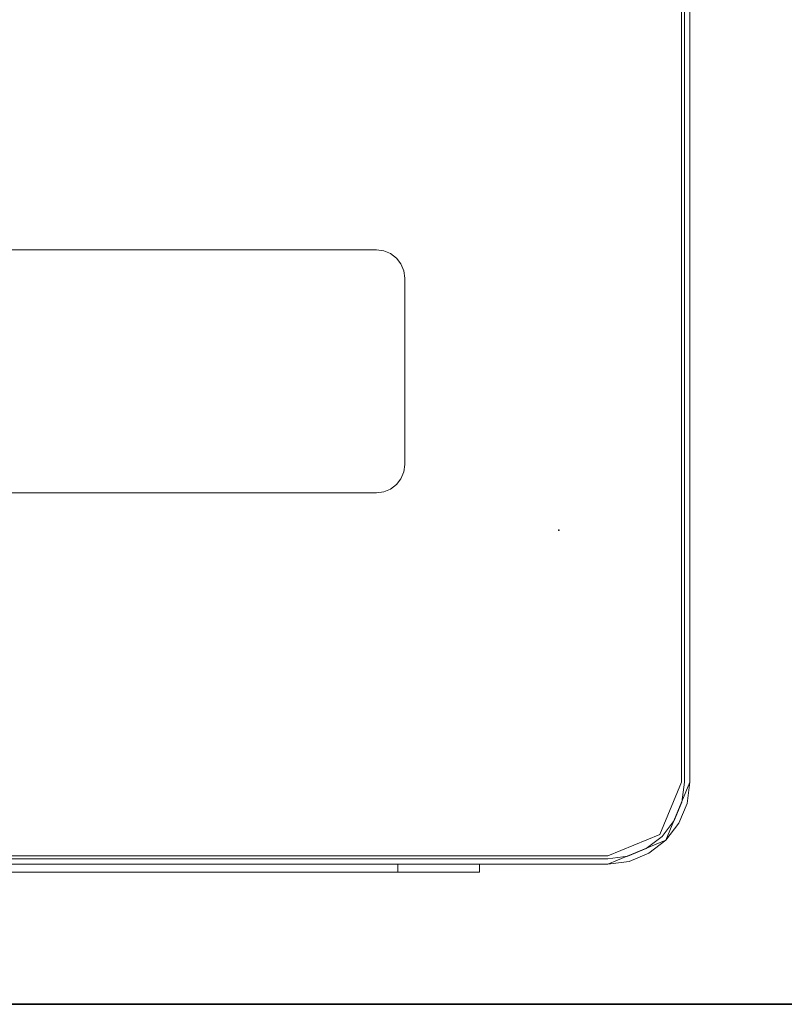
# Model space of a CAD drawing. Units: inches. Extents: x -2 to 130, y -6 to 115.
# Drawn here: x 5 to 9, y 64 to 70 of the extents above; entities that cross this region are included whole.
import ezdxf

# ---------------------------------------------------------------- set-up
doc = ezdxf.new("R2010")
doc.units = ezdxf.units.IN
doc.header["$MEASUREMENT"] = 0
for name, color, linetype in [('WKSURF-LAM', 6, 'Continuous'), ('WKSURF-TOPEDGE', 6, 'Continuous'), ('WORKTL-ELEC', 3, 'Continuous')]:
    doc.layers.add(name, color=color, linetype=linetype)
doc.layers.add('WORKTL-INSERTLINER', color=3, linetype='Continuous', lineweight=9)
doc.layers.add('WORKTL-SHELF', color=3, linetype='Continuous', lineweight=9)

# ---------------------------------------------------------------- blocks, each defined once
blk = doc.blocks.new('VFTS10_2460LF_0T')
at = {"layer": 'WKSURF-LAM'}
for points in [[(59.94, -1, -1.165), (59.94, -24, -1.165), (0.06, -24, -1.165), (0.06, -1, -1.165)], [(59.94, -1), (0.06, -1), (0.06, -24), (59.94, -24)]]:
    blk.add_3dface(points, dxfattribs=at)
at = {"layer": 'WKSURF-TOPEDGE'}
blk.add_3dface([(0.06, -1), (59.94, -1), (59.94, -1, -1.165), (0.06, -1, -1.165)], dxfattribs=at)
blk = doc.blocks.new('GYT100_110822L_0T')
at = {"layer": 'WORKTL-ELEC'}
blk.add_point((7, -19.875, 32.34), dxfattribs=at)
at = {"layer": 'WORKTL-INSERTLINER'}
for points, invisible_edges in [([(7.698, -0.595, 33.2912), (7.273, -0.17, 33.2912), (0.17, -0.515, 33.2912), (0.17, -21.355, 33.2912)], 11), ([(0.17, -21.355, 33.2112), (0.17, -0.515, 33.2112), (7.698, -0.595, 33.2112), (7.698, -21.275, 33.2112)], 10), ([(0.17, -21.355, 33.2912), (7.698, -21.275, 33.2912), (7.698, -0.595, 33.2912)], 13), ([(7.273, -21.7, 33.2112), (0.515, -21.7, 33.2112), (0.17, -21.355, 33.2112), (7.698, -21.275, 33.2112)], 14), ([(7.273, -21.7, 33.2912), (7.383, -21.6855, 33.2912), (7.698, -21.275, 33.2912), (0.17, -21.355, 33.2912)], 14), ([(7.698, -21.275, 33.2112), (7.383, -21.6855, 33.2112), (7.273, -21.7, 33.2112)], 13), ([(7.698, -21.275, 33.2112), (7.6835, -21.385, 33.2112), (7.6411, -21.4875, 33.2112), (7.383, -21.6855, 33.2112)], 12), ([(7.6411, -21.4875, 33.2912), (7.6835, -21.385, 33.2912), (7.698, -21.275, 33.2912), (7.383, -21.6855, 33.2912)], 12), ([(7.698, -21.275, 33.2912), (7.6835, -21.385, 33.2912), (7.6835, -21.385, 33.2112), (7.698, -21.275, 33.2112)], 2), ([(0.17, -21.355, 33.2912), (0.4257, -21.6882, 33.2912), (0.515, -21.7, 33.2912), (7.273, -21.7, 33.2912)], 9), ([(7.6411, -21.4875, 33.2112), (7.6835, -21.385, 33.2112), (7.6835, -21.385, 33.2912), (7.6411, -21.4875, 33.2912)], 10), ([(7.5735, -21.5755, 33.2112), (7.4855, -21.6431, 33.2112), (7.383, -21.6855, 33.2112), (7.6411, -21.4875, 33.2112)], 4), ([(7.383, -21.6855, 33.2912), (7.4855, -21.6431, 33.2912), (7.5735, -21.5755, 33.2912), (7.6411, -21.4875, 33.2912)], 8), ([(7.5735, -21.5755, 33.2112), (7.6411, -21.4875, 33.2112), (7.6411, -21.4875, 33.2912), (7.5735, -21.5755, 33.2912)], 10), ([(7.5735, -21.5755, 33.2912), (7.4855, -21.6431, 33.2912), (7.4855, -21.6431, 33.2112), (7.5735, -21.5755, 33.2112)], 10), ([(7.383, -21.6855, 33.2112), (7.4855, -21.6431, 33.2112), (7.4855, -21.6431, 33.2912), (7.383, -21.6855, 33.2912)], 10), ([(7.273, -21.7, 33.2112), (7.383, -21.6855, 33.2112), (7.383, -21.6855, 33.2912), (7.273, -21.7, 33.2912)], 2)]:
    blk.add_3dface(points, dxfattribs=dict(at, invisible_edges=invisible_edges))
for points in [[(7.698, -21.275, 33.2912), (7.698, -21.275, 33.2112), (7.698, -0.595, 33.2112), (7.698, -0.595, 33.2912)], [(0.515, -21.7, 33.2912), (0.515, -21.7, 33.2112), (7.273, -21.7, 33.2112), (7.273, -21.7, 33.2912)]]:
    blk.add_3dface(points, dxfattribs=at)
at = {"layer": 'WORKTL-SHELF'}
for points, invisible_edges in [([(0.14, -0.515, 29.2), (7.273, -0.14, 29.2), (7.728, -0.595, 29.2), (0.14, -21.355, 29.2)], 7), ([(0.14, -21.355, 29.28), (7.728, -21.275, 29.28), (7.728, -0.595, 29.28), (0.14, -0.515, 29.28)], 5), ([(7.698, -0.595, 33.1312), (7.698, -21.275, 33.1312), (0.17, -21.355, 33.1312), (0.17, -0.515, 33.1312)], 10), ([(7.698, -0.595, 33.2112), (0.17, -0.515, 33.2112), (0.17, -21.355, 33.2112), (7.698, -21.275, 33.2112)], 5), ([(7.728, -21.275, 29.2), (0.14, -21.355, 29.2), (7.728, -0.595, 29.2)], 3), ([(7.6818, -0.595, 32.97), (7.728, -0.595, 32.97), (7.728, -21.275, 32.97), (7.6818, -21.275, 32.97)], 5), ([(7.6818, -21.275, 33.658), (7.728, -21.275, 33.658), (7.728, -0.595, 33.658), (7.6818, -0.595, 33.658)], 5), ([(1.8008, -19.667, 29), (1.8008, -18.317, 29), (5.9872, -18.317, 29), (5.9872, -19.667, 29)], 5), ([(1.8008, -19.667, 29.2), (5.9872, -19.667, 29.2), (5.9872, -18.317, 29.2), (1.8008, -18.317, 29.2)], 10), ([(5.9872, -18.317, 29.2), (6.0277, -18.3223, 29.2), (6.0277, -18.3223, 29), (5.9872, -18.317, 29)], 2), ([(6.0981, -18.3629, 29), (5.9872, -18.317, 29), (6.0277, -18.3223, 29), (6.0656, -18.338, 29)], 1), ([(5.9872, -18.317, 29), (6.0981, -18.3629, 29), (6.144, -18.4738, 29), (6.144, -19.5102, 29)], 11), ([(6.144, -19.5102, 29), (6.1387, -19.5507, 29), (5.9872, -19.667, 29), (5.9872, -18.317, 29)], 14), ([(5.9872, -18.317, 29.2), (6.144, -18.4738, 29.2), (6.1387, -18.4333, 29.2), (6.123, -18.3954, 29.2)], 9), ([(6.0656, -18.338, 29.2), (6.0277, -18.3223, 29.2), (5.9872, -18.317, 29.2), (6.0981, -18.3629, 29.2)], 4), ([(5.9872, -18.317, 29.2), (6.123, -18.3954, 29.2), (6.0981, -18.3629, 29.2)], 13), ([(6.144, -19.5102, 29.2), (6.144, -18.4738, 29.2), (5.9872, -18.317, 29.2), (5.9872, -19.667, 29.2)], 14), ([(6.0656, -18.338, 29), (6.0277, -18.3223, 29), (6.0277, -18.3223, 29.2), (6.0656, -18.338, 29.2)], 10), ([(6.0981, -18.3629, 29), (6.0656, -18.338, 29), (6.0656, -18.338, 29.2), (6.0981, -18.3629, 29.2)], 10), ([(6.0981, -18.3629, 29.2), (6.123, -18.3954, 29.2), (6.123, -18.3954, 29), (6.0981, -18.3629, 29)], 10), ([(6.0981, -18.3629, 29), (6.123, -18.3954, 29), (6.1387, -18.4333, 29), (6.144, -18.4738, 29)], 8), ([(6.1387, -18.4333, 29), (6.123, -18.3954, 29), (6.123, -18.3954, 29.2), (6.1387, -18.4333, 29.2)], 10), ([(6.144, -18.4738, 29), (6.1387, -18.4333, 29), (6.1387, -18.4333, 29.2), (6.144, -18.4738, 29.2)], 2), ([(6.1387, -19.5507, 29.2), (6.144, -19.5102, 29.2), (5.9872, -19.667, 29.2), (6.0656, -19.646, 29.2)], 14), ([(6.144, -19.5102, 29.2), (6.1387, -19.5507, 29.2), (6.1387, -19.5507, 29), (6.144, -19.5102, 29)], 2), ([(6.0656, -19.646, 29), (6.0277, -19.6617, 29), (5.9872, -19.667, 29), (6.1387, -19.5507, 29)], 12), ([(6.0656, -19.646, 29), (6.1387, -19.5507, 29), (6.123, -19.5886, 29), (6.0981, -19.6211, 29)], 1), ([(6.123, -19.5886, 29.2), (6.1387, -19.5507, 29.2), (6.0656, -19.646, 29.2), (6.0981, -19.6211, 29.2)], 2), ([(6.123, -19.5886, 29), (6.1387, -19.5507, 29), (6.1387, -19.5507, 29.2), (6.123, -19.5886, 29.2)], 10), ([(6.0981, -19.6211, 29.2), (6.0656, -19.646, 29.2), (6.0656, -19.646, 29), (6.0981, -19.6211, 29)], 10), ([(6.0981, -19.6211, 29), (6.123, -19.5886, 29), (6.123, -19.5886, 29.2), (6.0981, -19.6211, 29.2)], 10), ([(5.9872, -19.667, 29.2), (6.0277, -19.6617, 29.2), (6.0656, -19.646, 29.2)], 12), ([(5.9872, -19.667, 29), (6.0277, -19.6617, 29), (6.0277, -19.6617, 29.2), (5.9872, -19.667, 29.2)], 2), ([(6.0277, -19.6617, 29), (6.0656, -19.646, 29), (6.0656, -19.646, 29.2), (6.0277, -19.6617, 29.2)], 10), ([(7.728, -21.275, 29.2), (7.7125, -21.3928, 29.2), (7.273, -21.73, 29.2), (0.14, -21.355, 29.2)], 14), ([(7.273, -21.73, 29.28), (7.5947, -21.5967, 29.28), (7.728, -21.275, 29.28), (0.14, -21.355, 29.28)], 15), ([(7.698, -21.275, 33.1312), (7.383, -21.6855, 33.1312), (7.273, -21.7, 33.1312), (0.17, -21.355, 33.1312)], 13), ([(7.273, -21.7, 33.2112), (7.5735, -21.5755, 33.2112), (7.698, -21.275, 33.2112), (0.17, -21.355, 33.2112)], 15), ([(7.5735, -21.5755, 33.1312), (7.4855, -21.6431, 33.1312), (7.383, -21.6855, 33.1312), (7.698, -21.275, 33.1312)], 12), ([(7.728, -21.275, 32.97), (7.5947, -21.5967, 32.97), (7.5621, -21.5641, 32.97), (7.6818, -21.275, 32.97)], 10), ([(7.728, -21.275, 33.658), (7.6818, -21.275, 33.658), (7.5621, -21.5641, 33.658), (7.5947, -21.5967, 33.658)], 5), ([(7.6818, -21.275, 33.658), (7.6818, -21.275, 32.97), (7.5621, -21.5641, 32.97), (7.5621, -21.5641, 33.658)], 4), ([(7.6835, -21.385, 33.1312), (7.6411, -21.4875, 33.1312), (7.5735, -21.5755, 33.1312), (7.698, -21.275, 33.1312)], 4), ([(7.5735, -21.5755, 33.2112), (7.6411, -21.4875, 33.2112), (7.6835, -21.385, 33.2112), (7.698, -21.275, 33.2112)], 8), ([(7.7125, -21.3928, 29.28), (7.728, -21.275, 29.28), (7.5947, -21.5967, 29.28), (7.667, -21.5025, 29.28)], 2), ([(7.5947, -21.5967, 32.97), (7.728, -21.275, 32.97), (7.728, -21.275, 33.658), (7.5947, -21.5967, 33.658)], 8), ([(7.698, -21.275, 33.2112), (7.6835, -21.385, 33.2112), (7.6835, -21.385, 33.1312), (7.698, -21.275, 33.1312)], 2), ([(7.728, -21.275, 29.28), (7.7125, -21.3928, 29.28), (7.7125, -21.3928, 29.2), (7.728, -21.275, 29.2)], 2), ([(0.515, -21.73, 29.2), (0.4179, -21.7172, 29.2), (0.14, -21.355, 29.2), (7.273, -21.73, 29.2)], 6), ([(0.515, -21.73, 29.28), (7.273, -21.73, 29.28), (0.14, -21.355, 29.28)], 14), ([(0.515, -21.7, 33.1312), (0.1818, -21.4443, 33.1312), (0.17, -21.355, 33.1312), (7.273, -21.7, 33.1312)], 5), ([(0.17, -21.355, 33.2112), (0.515, -21.7, 33.2112), (7.273, -21.7, 33.2112)], 13), ([(7.6411, -21.4875, 33.1312), (7.6835, -21.385, 33.1312), (7.6835, -21.385, 33.2112), (7.6411, -21.4875, 33.2112)], 10), ([(7.7125, -21.3928, 29.2), (7.667, -21.5025, 29.2), (7.5947, -21.5967, 29.2), (7.273, -21.73, 29.2)], 12), ([(7.667, -21.5025, 29.2), (7.7125, -21.3928, 29.2), (7.7125, -21.3928, 29.28), (7.667, -21.5025, 29.28)], 10), ([(7.5735, -21.5755, 33.1312), (7.6411, -21.4875, 33.1312), (7.6411, -21.4875, 33.2112), (7.5735, -21.5755, 33.2112)], 10), ([(7.5947, -21.5967, 29.2), (7.667, -21.5025, 29.2), (7.667, -21.5025, 29.28), (7.5947, -21.5967, 29.28)], 10), ([(7.5947, -21.5967, 32.97), (7.273, -21.73, 32.97), (7.273, -21.6838, 32.97), (7.5621, -21.5641, 32.97)], 10), ([(7.5947, -21.5967, 33.658), (7.5621, -21.5641, 33.658), (7.273, -21.6838, 33.658), (7.273, -21.73, 33.658)], 5), ([(7.273, -21.6838, 32.97), (7.273, -21.6838, 33.658), (7.5621, -21.5641, 33.658), (7.5621, -21.5641, 32.97)], 4), ([(7.273, -21.7, 33.2112), (7.383, -21.6855, 33.2112), (7.4855, -21.6431, 33.2112), (7.5735, -21.5755, 33.2112)], 8), ([(7.273, -21.73, 29.2), (7.5947, -21.5967, 29.2), (7.5005, -21.669, 29.2), (7.3908, -21.7145, 29.2)], 1), ([(7.5947, -21.5967, 29.28), (7.273, -21.73, 29.28), (7.3908, -21.7145, 29.28), (7.5005, -21.669, 29.28)], 1), ([(7.5947, -21.5967, 33.658), (7.273, -21.73, 33.658), (7.273, -21.73, 32.97), (7.5947, -21.5967, 32.97)], 8), ([(7.5735, -21.5755, 33.2112), (7.4855, -21.6431, 33.2112), (7.4855, -21.6431, 33.1312), (7.5735, -21.5755, 33.1312)], 10), ([(7.5947, -21.5967, 29.28), (7.5005, -21.669, 29.28), (7.5005, -21.669, 29.2), (7.5947, -21.5967, 29.2)], 10), ([(7.383, -21.6855, 33.1312), (7.4855, -21.6431, 33.1312), (7.4855, -21.6431, 33.2112), (7.383, -21.6855, 33.2112)], 10), ([(7.273, -21.73, 32.97), (0.515, -21.73, 32.97), (0.515, -21.6838, 32.97), (7.273, -21.6838, 32.97)], 10), ([(0.515, -21.6838, 33.658), (0.515, -21.73, 33.658), (7.273, -21.73, 33.658), (7.273, -21.6838, 33.658)], 5), ([(7.273, -21.7, 33.1312), (7.383, -21.6855, 33.1312), (7.383, -21.6855, 33.2112), (7.273, -21.7, 33.2112)], 2), ([(7.273, -21.73, 29.2), (7.3908, -21.7145, 29.2), (7.3908, -21.7145, 29.28), (7.273, -21.73, 29.28)], 2), ([(7.3908, -21.7145, 29.2), (7.5005, -21.669, 29.2), (7.5005, -21.669, 29.28), (7.3908, -21.7145, 29.28)], 10), ([(0.515, -21.73, 40), (6.105, -21.73, 40), (6.56, -21.73, 39.545)], 14), ([(6.56, -21.73, 39.545), (6.56, -21.73, 29.2), (0.515, -21.73, 29.2), (0.515, -21.73, 40)], 8), ([(6.56, -21.73, 29.2), (6.56, -21.775, 29.2), (0.515, -21.775, 29.2), (0.515, -21.73, 29.2)], 4), ([(0.515, -21.775, 40), (6.105, -21.775, 40), (6.105, -21.73, 40), (0.515, -21.73, 40)], 8), ([(6.2228, -21.73, 39.9845), (6.105, -21.73, 40), (6.105, -21.775, 40), (6.2228, -21.775, 39.9845)], 8), ([(6.3325, -21.73, 39.939), (6.56, -21.73, 39.545), (6.105, -21.73, 40), (6.2228, -21.73, 39.9845)], 3), ([(6.3325, -21.73, 39.939), (6.2228, -21.73, 39.9845), (6.2228, -21.775, 39.9845), (6.3325, -21.775, 39.939)], 10), ([(6.3325, -21.775, 39.939), (6.4267, -21.775, 39.8667), (6.4267, -21.73, 39.8667), (6.3325, -21.73, 39.939)], 10), ([(6.56, -21.73, 39.545), (6.3325, -21.73, 39.939), (6.4267, -21.73, 39.8667), (6.499, -21.73, 39.7725)], 9), ([(6.4267, -21.775, 39.8667), (6.499, -21.775, 39.7725), (6.499, -21.73, 39.7725), (6.4267, -21.73, 39.8667)], 10), ([(6.5445, -21.73, 39.6628), (6.499, -21.73, 39.7725), (6.499, -21.775, 39.7725), (6.5445, -21.775, 39.6628)], 10), ([(6.5445, -21.73, 39.6628), (6.56, -21.73, 39.545), (6.499, -21.73, 39.7725)], 2), ([(6.56, -21.73, 39.545), (6.5445, -21.73, 39.6628), (6.5445, -21.775, 39.6628), (6.56, -21.775, 39.545)], 2), ([(6.56, -21.775, 39.545), (6.2228, -21.775, 39.9845), (6.105, -21.775, 40), (0.515, -21.775, 40)], 9), ([(6.56, -21.775, 39.545), (0.515, -21.775, 40), (0.515, -21.775, 29.2), (6.56, -21.775, 29.2)], 1), ([(6.4267, -21.775, 39.8667), (6.3325, -21.775, 39.939), (6.2228, -21.775, 39.9845), (6.499, -21.775, 39.7725)], 4), ([(6.499, -21.775, 39.7725), (6.2228, -21.775, 39.9845), (6.56, -21.775, 39.545), (6.5445, -21.775, 39.6628)], 3)]:
    blk.add_3dface(points, dxfattribs=dict(at, invisible_edges=invisible_edges))
for points in [[(7.6818, -21.275, 32.97), (7.6818, -21.275, 33.658), (7.6818, -0.595, 33.658), (7.6818, -0.595, 32.97)], [(7.698, -21.275, 33.2112), (7.698, -21.275, 33.1312), (7.698, -0.595, 33.1312), (7.698, -0.595, 33.2112)], [(7.728, -21.275, 29.28), (7.728, -21.275, 29.2), (7.728, -0.595, 29.2), (7.728, -0.595, 29.28)], [(7.728, -21.275, 32.97), (7.728, -0.595, 32.97), (7.728, -0.595, 33.658), (7.728, -21.275, 33.658)], [(1.8008, -18.317, 29.2), (5.9872, -18.317, 29.2), (5.9872, -18.317, 29), (1.8008, -18.317, 29)], [(6.144, -19.5102, 29.2), (6.144, -19.5102, 29), (6.144, -18.4738, 29), (6.144, -18.4738, 29.2)], [(1.8008, -19.667, 29.2), (1.8008, -19.667, 29), (5.9872, -19.667, 29), (5.9872, -19.667, 29.2)], [(0.515, -21.6838, 32.97), (0.515, -21.6838, 33.658), (7.273, -21.6838, 33.658), (7.273, -21.6838, 32.97)], [(0.515, -21.7, 33.2112), (0.515, -21.7, 33.1312), (7.273, -21.7, 33.1312), (7.273, -21.7, 33.2112)], [(0.515, -21.73, 29.28), (0.515, -21.73, 29.2), (7.273, -21.73, 29.2), (7.273, -21.73, 29.28)], [(0.515, -21.73, 32.97), (7.273, -21.73, 32.97), (7.273, -21.73, 33.658), (0.515, -21.73, 33.658)], [(6.56, -21.73, 29.2), (6.56, -21.73, 39.545), (6.56, -21.775, 39.545), (6.56, -21.775, 29.2)]]:
    blk.add_3dface(points, dxfattribs=at)

msp = doc.modelspace()

# ---------------------------------------------------------------- block references
at = {"rotation": 180}
msp.add_blockref('VFTS10_2460LF_0T', (60.4067, 63.08, 29), dxfattribs=at)
msp.add_blockref('GYT100_110822L_0T', (0.7098, 86.5884))

doc.saveas('drawing.dxf')
